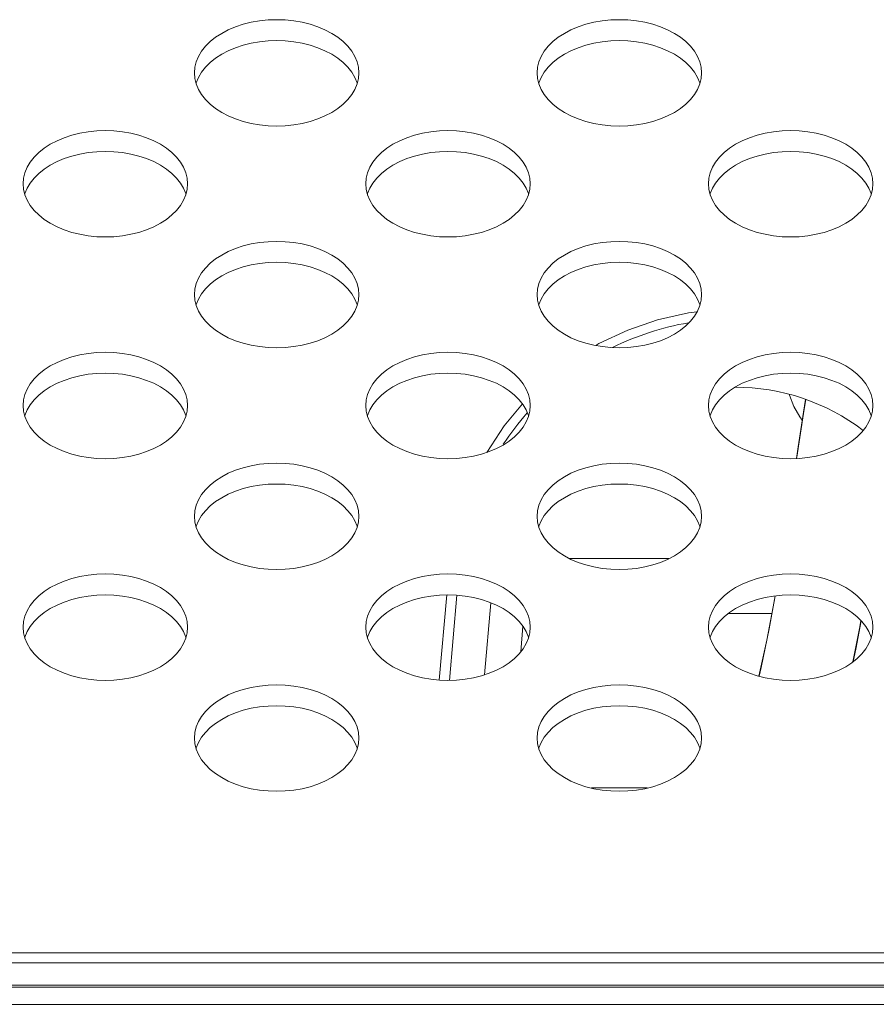
# Model space of a CAD drawing. Units: inches. Extents: x 1 to 179, y -23 to 111.
# Drawn here: x 39 to 40, y 70 to 71 of the extents above; entities that cross this region are included whole.
import ezdxf

# ---------------------------------------------------------------- set-up
doc = ezdxf.new("R2010")
doc.units = ezdxf.units.IN
doc.header["$MEASUREMENT"] = 0
doc.layers.add('00_COMPONENTS', color=7, linetype='Continuous', lineweight=0)

msp = doc.modelspace()

# ---------------------------------------------------------------- linework, layer by layer
at = {"layer": '00_COMPONENTS', "linetype": 'Continuous', "lineweight": 0, "ltscale": 0.004921}
for p, q in [((39.2034, 70.9729), (39.2039, 70.9665)), ((39.5971, 70.9729), (39.5976, 70.9665)), ((39.0065, 70.8456), (39.0071, 70.8392)), ((39.4002, 70.8456), (39.4008, 70.8392)), ((39.7939, 70.8456), (39.7945, 70.8392)), ((39.2034, 70.7183), (39.2039, 70.7119)), ((39.5971, 70.7183), (39.5976, 70.7119)), ((39.0065, 70.5909), (39.0071, 70.5845)), ((39.4002, 70.5909), (39.4008, 70.5845)), ((39.7939, 70.5909), (39.7945, 70.5845)), ((39.2034, 70.4636), (39.2039, 70.4572)), ((39.5971, 70.4636), (39.5976, 70.4572)), ((39.6345, 70.415), (39.7486, 70.415)), ((39.4847, 70.2755), (39.4933, 70.3733)), ((39.505, 70.373), (39.4965, 70.2752)), ((39.5367, 70.2816), (39.544, 70.3644)), ((39.8167, 70.352), (39.8668, 70.352)), ((39.0065, 70.3363), (39.0071, 70.3299)), ((39.4002, 70.3363), (39.4008, 70.3299)), ((39.5784, 70.3081), (39.5809, 70.3373)), ((39.7939, 70.3363), (39.7945, 70.3299)), ((39.2034, 70.209), (39.2039, 70.2026)), ((39.5971, 70.209), (39.5976, 70.2026)), ((39.6595, 70.1516), (39.7236, 70.1516)), ((35.2709, 69.9622), (44.3245, 69.9622)), ((44.3229, 69.9507), (35.243, 69.9507)), ((22.7939, 69.9228), (80.605, 69.9228)), ((35.2175, 69.9251), (44.3193, 69.9251)), ((78.3215, 69.9031), (25.0774, 69.9031))]:
    msp.add_line(p, q, dxfattribs=at)
at = {"layer": '00_COMPONENTS', "linetype": 'Continuous', "lineweight": 0, "ltscale": 0.004921, "flags": 128}
for points in [[(39.3924, 70.9729), (39.3918, 70.9793), (39.3903, 70.9856), (39.3877, 70.9918), (39.3842, 70.9978), (39.3797, 71.0035), (39.3743, 71.0088), (39.3681, 71.0138), (39.3611, 71.0183), (39.3534, 71.0223), (39.3451, 71.0258), (39.3363, 71.0287), (39.3271, 71.031), (39.3175, 71.0327), (39.3078, 71.0337), (39.2979, 71.034), (39.288, 71.0337), (39.2782, 71.0327), (39.2687, 71.031), (39.2594, 71.0287), (39.2506, 71.0258), (39.2423, 71.0223), (39.2347, 71.0183), (39.2277, 71.0138), (39.2214, 71.0088), (39.216, 71.0035), (39.2116, 70.9978), (39.208, 70.9918), (39.2055, 70.9856), (39.2039, 70.9793), (39.2034, 70.9729)], [(39.7861, 70.9729), (39.7855, 70.9793), (39.784, 70.9856), (39.7814, 70.9918), (39.7779, 70.9978), (39.7734, 71.0035), (39.768, 71.0088), (39.7618, 71.0138), (39.7548, 71.0183), (39.7471, 71.0223), (39.7388, 71.0258), (39.73, 71.0287), (39.7208, 71.031), (39.7112, 71.0327), (39.7015, 71.0337), (39.6916, 71.034), (39.6817, 71.0337), (39.6719, 71.0327), (39.6624, 71.031), (39.6531, 71.0287), (39.6443, 71.0258), (39.636, 71.0223), (39.6284, 71.0183), (39.6214, 71.0138), (39.6151, 71.0088), (39.6097, 71.0035), (39.6053, 70.9978), (39.6017, 70.9918), (39.5992, 70.9856), (39.5976, 70.9793), (39.5971, 70.9729)], [(39.3905, 70.9609), (39.3903, 70.9616), (39.3877, 70.9678), (39.3842, 70.9737), (39.3797, 70.9794), (39.3743, 70.9848), (39.3681, 70.9898), (39.3611, 70.9943), (39.3534, 70.9983), (39.3451, 71.0018), (39.3363, 71.0047), (39.3271, 71.007), (39.3175, 71.0087), (39.3078, 71.0097), (39.2979, 71.01), (39.288, 71.0097), (39.2782, 71.0087), (39.2687, 71.007), (39.2594, 71.0047), (39.2506, 71.0018), (39.2423, 70.9983), (39.2347, 70.9943), (39.2277, 70.9898), (39.2214, 70.9848), (39.216, 70.9794), (39.2116, 70.9737), (39.208, 70.9678), (39.2055, 70.9616), (39.2053, 70.9609)], [(39.7842, 70.9609), (39.784, 70.9616), (39.7814, 70.9678), (39.7779, 70.9737), (39.7734, 70.9794), (39.768, 70.9848), (39.7618, 70.9898), (39.7548, 70.9943), (39.7471, 70.9983), (39.7388, 71.0018), (39.73, 71.0047), (39.7208, 71.007), (39.7112, 71.0087), (39.7015, 71.0097), (39.6916, 71.01), (39.6817, 71.0097), (39.6719, 71.0087), (39.6624, 71.007), (39.6531, 71.0047), (39.6443, 71.0018), (39.636, 70.9983), (39.6284, 70.9943), (39.6214, 70.9898), (39.6151, 70.9848), (39.6097, 70.9794), (39.6053, 70.9737), (39.6017, 70.9678), (39.5992, 70.9616), (39.599, 70.9609)], [(39.2039, 70.9665), (39.2055, 70.9602), (39.208, 70.954), (39.2116, 70.948), (39.216, 70.9423), (39.2214, 70.937), (39.2277, 70.932), (39.2347, 70.9275), (39.2423, 70.9235), (39.2506, 70.92), (39.2594, 70.9171), (39.2687, 70.9148), (39.2782, 70.9131), (39.288, 70.9121), (39.2979, 70.9118), (39.3078, 70.9121), (39.3175, 70.9131), (39.3271, 70.9148), (39.3363, 70.9171), (39.3451, 70.92), (39.3534, 70.9235), (39.3611, 70.9275), (39.3681, 70.932), (39.3743, 70.937), (39.3797, 70.9423), (39.3842, 70.948), (39.3877, 70.954), (39.3903, 70.9602)], [(39.3903, 70.9602), (39.3918, 70.9665), (39.3924, 70.9729)], [(39.5976, 70.9665), (39.5992, 70.9602), (39.6017, 70.954), (39.6053, 70.948), (39.6097, 70.9423), (39.6151, 70.937), (39.6214, 70.932), (39.6284, 70.9275), (39.636, 70.9235), (39.6443, 70.92), (39.6531, 70.9171), (39.6624, 70.9148), (39.6719, 70.9131), (39.6817, 70.9121), (39.6916, 70.9118), (39.7015, 70.9121), (39.7112, 70.9131), (39.7208, 70.9148), (39.73, 70.9171), (39.7388, 70.92), (39.7471, 70.9235), (39.7548, 70.9275), (39.7618, 70.932), (39.768, 70.937), (39.7734, 70.9423), (39.7779, 70.948), (39.7814, 70.954), (39.784, 70.9602)], [(39.784, 70.9602), (39.7855, 70.9665), (39.7861, 70.9729)], [(39.1955, 70.8456), (39.195, 70.852), (39.1934, 70.8583), (39.1909, 70.8645), (39.1873, 70.8704), (39.1829, 70.8761), (39.1775, 70.8815), (39.1712, 70.8865), (39.1643, 70.891), (39.1566, 70.895), (39.1483, 70.8985), (39.1395, 70.9014), (39.1302, 70.9037), (39.1207, 70.9054), (39.1109, 70.9064), (39.101, 70.9067), (39.0911, 70.9064), (39.0814, 70.9054), (39.0718, 70.9037), (39.0626, 70.9014), (39.0538, 70.8985), (39.0455, 70.895), (39.0378, 70.891), (39.0308, 70.8865), (39.0246, 70.8815), (39.0192, 70.8761), (39.0147, 70.8704), (39.0112, 70.8645), (39.0086, 70.8583), (39.0071, 70.852), (39.0065, 70.8456)], [(39.5892, 70.8456), (39.5887, 70.852), (39.5872, 70.8583), (39.5846, 70.8645), (39.581, 70.8704), (39.5766, 70.8761), (39.5712, 70.8815), (39.5649, 70.8865), (39.558, 70.891), (39.5503, 70.895), (39.542, 70.8985), (39.5332, 70.9014), (39.5239, 70.9037), (39.5144, 70.9054), (39.5046, 70.9064), (39.4947, 70.9067), (39.4849, 70.9064), (39.4751, 70.9054), (39.4655, 70.9037), (39.4563, 70.9014), (39.4475, 70.8985), (39.4392, 70.895), (39.4315, 70.891), (39.4245, 70.8865), (39.4183, 70.8815), (39.4129, 70.8761), (39.4084, 70.8704), (39.4049, 70.8645), (39.4023, 70.8583), (39.4008, 70.852), (39.4002, 70.8456)], [(39.9829, 70.8456), (39.9824, 70.852), (39.9809, 70.8583), (39.9783, 70.8645), (39.9747, 70.8704), (39.9703, 70.8761), (39.9649, 70.8815), (39.9586, 70.8865), (39.9517, 70.891), (39.944, 70.895), (39.9357, 70.8985), (39.9269, 70.9014), (39.9176, 70.9037), (39.9081, 70.9054), (39.8983, 70.9064), (39.8884, 70.9067), (39.8786, 70.9064), (39.8688, 70.9054), (39.8592, 70.9037), (39.85, 70.9014), (39.8412, 70.8985), (39.8329, 70.895), (39.8252, 70.891), (39.8182, 70.8865), (39.812, 70.8815), (39.8066, 70.8761), (39.8021, 70.8704), (39.7986, 70.8645), (39.796, 70.8583), (39.7945, 70.852), (39.7939, 70.8456)], [(39.1936, 70.8336), (39.1934, 70.8343), (39.1909, 70.8404), (39.1873, 70.8464), (39.1829, 70.8521), (39.1775, 70.8575), (39.1712, 70.8625), (39.1643, 70.867), (39.1566, 70.871), (39.1483, 70.8745), (39.1395, 70.8774), (39.1302, 70.8797), (39.1207, 70.8813), (39.1109, 70.8823), (39.101, 70.8827), (39.0911, 70.8823), (39.0814, 70.8813), (39.0718, 70.8797), (39.0626, 70.8774), (39.0538, 70.8745), (39.0455, 70.871), (39.0378, 70.867), (39.0308, 70.8625), (39.0246, 70.8575), (39.0192, 70.8521), (39.0147, 70.8464), (39.0112, 70.8404), (39.0086, 70.8343), (39.0084, 70.8336)], [(39.5873, 70.8336), (39.5872, 70.8343), (39.5846, 70.8404), (39.581, 70.8464), (39.5766, 70.8521), (39.5712, 70.8575), (39.5649, 70.8625), (39.558, 70.867), (39.5503, 70.871), (39.542, 70.8745), (39.5332, 70.8774), (39.5239, 70.8797), (39.5144, 70.8813), (39.5046, 70.8823), (39.4947, 70.8827), (39.4849, 70.8823), (39.4751, 70.8813), (39.4655, 70.8797), (39.4563, 70.8774), (39.4475, 70.8745), (39.4392, 70.871), (39.4315, 70.867), (39.4245, 70.8625), (39.4183, 70.8575), (39.4129, 70.8521), (39.4084, 70.8464), (39.4049, 70.8404), (39.4023, 70.8343), (39.4021, 70.8336)], [(39.981, 70.8336), (39.9809, 70.8343), (39.9783, 70.8404), (39.9747, 70.8464), (39.9703, 70.8521), (39.9649, 70.8575), (39.9586, 70.8625), (39.9517, 70.867), (39.944, 70.871), (39.9357, 70.8745), (39.9269, 70.8774), (39.9176, 70.8797), (39.9081, 70.8813), (39.8983, 70.8823), (39.8884, 70.8827), (39.8786, 70.8823), (39.8688, 70.8813), (39.8592, 70.8797), (39.85, 70.8774), (39.8412, 70.8745), (39.8329, 70.871), (39.8252, 70.867), (39.8182, 70.8625), (39.812, 70.8575), (39.8066, 70.8521), (39.8021, 70.8464), (39.7986, 70.8404), (39.796, 70.8343), (39.7958, 70.8336)], [(39.0071, 70.8392), (39.0086, 70.8329), (39.0112, 70.8267), (39.0147, 70.8207), (39.0192, 70.815), (39.0246, 70.8097), (39.0308, 70.8047), (39.0378, 70.8002), (39.0455, 70.7961), (39.0538, 70.7927), (39.0626, 70.7897), (39.0718, 70.7875), (39.0814, 70.7858), (39.0911, 70.7848), (39.101, 70.7845), (39.1109, 70.7848), (39.1207, 70.7858), (39.1302, 70.7875), (39.1395, 70.7897), (39.1483, 70.7927), (39.1566, 70.7961), (39.1643, 70.8002), (39.1712, 70.8047), (39.1775, 70.8097), (39.1829, 70.815), (39.1873, 70.8207), (39.1909, 70.8267), (39.1934, 70.8329)], [(39.1934, 70.8329), (39.195, 70.8392), (39.1955, 70.8456)], [(39.4008, 70.8392), (39.4023, 70.8329), (39.4049, 70.8267), (39.4084, 70.8207), (39.4129, 70.815), (39.4183, 70.8097), (39.4245, 70.8047), (39.4315, 70.8002), (39.4392, 70.7961), (39.4475, 70.7927), (39.4563, 70.7897), (39.4655, 70.7875), (39.4751, 70.7858), (39.4849, 70.7848), (39.4947, 70.7845), (39.5046, 70.7848), (39.5144, 70.7858), (39.5239, 70.7875), (39.5332, 70.7897), (39.542, 70.7927), (39.5503, 70.7961), (39.558, 70.8002), (39.5649, 70.8047), (39.5712, 70.8097), (39.5766, 70.815), (39.581, 70.8207), (39.5846, 70.8267), (39.5872, 70.8329)], [(39.5872, 70.8329), (39.5887, 70.8392), (39.5892, 70.8456)], [(39.7945, 70.8392), (39.796, 70.8329), (39.7986, 70.8267), (39.8021, 70.8207), (39.8066, 70.815), (39.812, 70.8097), (39.8182, 70.8047), (39.8252, 70.8002), (39.8329, 70.7961), (39.8412, 70.7927), (39.85, 70.7897), (39.8592, 70.7875), (39.8688, 70.7858), (39.8786, 70.7848), (39.8884, 70.7845), (39.8983, 70.7848), (39.9081, 70.7858), (39.9176, 70.7875), (39.9269, 70.7897), (39.9357, 70.7927), (39.944, 70.7961), (39.9517, 70.8002), (39.9586, 70.8047), (39.9649, 70.8097), (39.9703, 70.815), (39.9747, 70.8207), (39.9783, 70.8267), (39.9809, 70.8329)], [(39.9809, 70.8329), (39.9824, 70.8392), (39.9829, 70.8456)], [(39.3924, 70.7183), (39.3918, 70.7246), (39.3903, 70.731), (39.3877, 70.7371), (39.3842, 70.7431), (39.3797, 70.7488), (39.3743, 70.7542), (39.3681, 70.7592), (39.3611, 70.7637), (39.3534, 70.7677), (39.3451, 70.7712), (39.3363, 70.7741), (39.3271, 70.7764), (39.3175, 70.778), (39.3078, 70.779), (39.2979, 70.7794), (39.288, 70.779), (39.2782, 70.778), (39.2687, 70.7764), (39.2594, 70.7741), (39.2506, 70.7712), (39.2423, 70.7677), (39.2347, 70.7637), (39.2277, 70.7592), (39.2214, 70.7542), (39.216, 70.7488), (39.2116, 70.7431), (39.208, 70.7371), (39.2055, 70.731), (39.2039, 70.7246), (39.2034, 70.7183)], [(39.7861, 70.7183), (39.7855, 70.7246), (39.784, 70.731), (39.7814, 70.7371), (39.7779, 70.7431), (39.7734, 70.7488), (39.768, 70.7542), (39.7618, 70.7592), (39.7548, 70.7637), (39.7471, 70.7677), (39.7388, 70.7712), (39.73, 70.7741), (39.7208, 70.7764), (39.7112, 70.778), (39.7015, 70.779), (39.6916, 70.7794), (39.6817, 70.779), (39.6719, 70.778), (39.6624, 70.7764), (39.6531, 70.7741), (39.6443, 70.7712), (39.636, 70.7677), (39.6284, 70.7637), (39.6214, 70.7592), (39.6151, 70.7542), (39.6097, 70.7488), (39.6053, 70.7431), (39.6017, 70.7371), (39.5992, 70.731), (39.5976, 70.7246), (39.5971, 70.7183)], [(39.3905, 70.7062), (39.3903, 70.7069), (39.3877, 70.7131), (39.3842, 70.7191), (39.3797, 70.7248), (39.3743, 70.7302), (39.3681, 70.7351), (39.3611, 70.7397), (39.3534, 70.7437), (39.3451, 70.7472), (39.3363, 70.7501), (39.3271, 70.7524), (39.3175, 70.754), (39.3078, 70.755), (39.2979, 70.7554), (39.288, 70.755), (39.2782, 70.754), (39.2687, 70.7524), (39.2594, 70.7501), (39.2506, 70.7472), (39.2423, 70.7437), (39.2347, 70.7397), (39.2277, 70.7351), (39.2214, 70.7302), (39.216, 70.7248), (39.2116, 70.7191), (39.208, 70.7131), (39.2055, 70.7069), (39.2053, 70.7062)], [(39.7842, 70.7062), (39.784, 70.7069), (39.7814, 70.7131), (39.7779, 70.7191), (39.7734, 70.7248), (39.768, 70.7302), (39.7618, 70.7351), (39.7548, 70.7397), (39.7471, 70.7437), (39.7388, 70.7472), (39.73, 70.7501), (39.7208, 70.7524), (39.7112, 70.754), (39.7015, 70.755), (39.6916, 70.7554), (39.6817, 70.755), (39.6719, 70.754), (39.6624, 70.7524), (39.6531, 70.7501), (39.6443, 70.7472), (39.636, 70.7437), (39.6284, 70.7397), (39.6214, 70.7351), (39.6151, 70.7302), (39.6097, 70.7248), (39.6053, 70.7191), (39.6017, 70.7131), (39.5992, 70.7069), (39.599, 70.7062)], [(39.3903, 70.7056), (39.3918, 70.7119), (39.3924, 70.7183)], [(39.784, 70.7056), (39.7855, 70.7119), (39.7861, 70.7183)], [(39.2039, 70.7119), (39.2055, 70.7056), (39.208, 70.6994), (39.2116, 70.6934), (39.216, 70.6877), (39.2214, 70.6823), (39.2277, 70.6774), (39.2347, 70.6728), (39.2423, 70.6688), (39.2506, 70.6653), (39.2594, 70.6624), (39.2687, 70.6601), (39.2782, 70.6585), (39.288, 70.6575), (39.2979, 70.6571), (39.3078, 70.6575), (39.3175, 70.6585), (39.3271, 70.6601), (39.3363, 70.6624), (39.3451, 70.6653), (39.3534, 70.6688), (39.3611, 70.6728), (39.3681, 70.6774), (39.3743, 70.6823), (39.3797, 70.6877), (39.3842, 70.6934), (39.3877, 70.6994), (39.3903, 70.7056)], [(39.5976, 70.7119), (39.5992, 70.7056), (39.6017, 70.6994), (39.6053, 70.6934), (39.6097, 70.6877), (39.6151, 70.6823), (39.6214, 70.6774), (39.6284, 70.6728), (39.636, 70.6688), (39.6443, 70.6653), (39.6531, 70.6624), (39.6624, 70.6601), (39.6719, 70.6585), (39.6817, 70.6575), (39.6916, 70.6571), (39.7015, 70.6575), (39.7112, 70.6585), (39.7208, 70.6601), (39.73, 70.6624), (39.7388, 70.6653), (39.7471, 70.6688), (39.7548, 70.6728), (39.7618, 70.6774), (39.768, 70.6823), (39.7734, 70.6877), (39.7779, 70.6934), (39.7814, 70.6994), (39.784, 70.7056)], [(39.6645, 70.6598), (39.6682, 70.662), (39.7012, 70.6775), (39.7356, 70.6893), (39.7711, 70.6972), (39.7808, 70.6983)], [(39.1955, 70.5909), (39.195, 70.5973), (39.1934, 70.6036), (39.1909, 70.6098), (39.1873, 70.6158), (39.1829, 70.6215), (39.1775, 70.6269), (39.1712, 70.6318), (39.1643, 70.6364), (39.1566, 70.6404), (39.1483, 70.6439), (39.1395, 70.6468), (39.1302, 70.6491), (39.1207, 70.6507), (39.1109, 70.6517), (39.101, 70.652), (39.0911, 70.6517), (39.0814, 70.6507), (39.0718, 70.6491), (39.0626, 70.6468), (39.0538, 70.6439), (39.0455, 70.6404), (39.0378, 70.6364), (39.0308, 70.6318), (39.0246, 70.6269), (39.0192, 70.6215), (39.0147, 70.6158), (39.0112, 70.6098), (39.0086, 70.6036), (39.0071, 70.5973), (39.0065, 70.5909)], [(39.5892, 70.5909), (39.5887, 70.5973), (39.5872, 70.6036), (39.5846, 70.6098), (39.581, 70.6158), (39.5766, 70.6215), (39.5712, 70.6269), (39.5649, 70.6318), (39.558, 70.6364), (39.5503, 70.6404), (39.542, 70.6439), (39.5332, 70.6468), (39.5239, 70.6491), (39.5144, 70.6507), (39.5046, 70.6517), (39.4947, 70.652), (39.4849, 70.6517), (39.4751, 70.6507), (39.4655, 70.6491), (39.4563, 70.6468), (39.4475, 70.6439), (39.4392, 70.6404), (39.4315, 70.6364), (39.4245, 70.6318), (39.4183, 70.6269), (39.4129, 70.6215), (39.4084, 70.6158), (39.4049, 70.6098), (39.4023, 70.6036), (39.4008, 70.5973), (39.4002, 70.5909)], [(39.9829, 70.5909), (39.9824, 70.5973), (39.9809, 70.6036), (39.9783, 70.6098), (39.9747, 70.6158), (39.9703, 70.6215), (39.9649, 70.6269), (39.9586, 70.6318), (39.9517, 70.6364), (39.944, 70.6404), (39.9357, 70.6439), (39.9269, 70.6468), (39.9176, 70.6491), (39.9081, 70.6507), (39.8983, 70.6517), (39.8884, 70.652), (39.8786, 70.6517), (39.8688, 70.6507), (39.8592, 70.6491), (39.85, 70.6468), (39.8412, 70.6439), (39.8329, 70.6404), (39.8252, 70.6364), (39.8182, 70.6318), (39.812, 70.6269), (39.8066, 70.6215), (39.8021, 70.6158), (39.7986, 70.6098), (39.796, 70.6036), (39.7945, 70.5973), (39.7939, 70.5909)], [(39.1936, 70.5789), (39.1934, 70.5796), (39.1909, 70.5858), (39.1873, 70.5918), (39.1829, 70.5975), (39.1775, 70.6028), (39.1712, 70.6078), (39.1643, 70.6123), (39.1566, 70.6164), (39.1483, 70.6198), (39.1395, 70.6227), (39.1302, 70.625), (39.1207, 70.6267), (39.1109, 70.6277), (39.101, 70.628), (39.0911, 70.6277), (39.0814, 70.6267), (39.0718, 70.625), (39.0626, 70.6227), (39.0538, 70.6198), (39.0455, 70.6164), (39.0378, 70.6123), (39.0308, 70.6078), (39.0246, 70.6028), (39.0192, 70.5975), (39.0147, 70.5918), (39.0112, 70.5858), (39.0086, 70.5796), (39.0084, 70.5789)], [(39.5873, 70.5789), (39.5872, 70.5796), (39.5846, 70.5858), (39.581, 70.5918), (39.5766, 70.5975), (39.5712, 70.6028), (39.5649, 70.6078), (39.558, 70.6123), (39.5503, 70.6164), (39.542, 70.6198), (39.5332, 70.6227), (39.5239, 70.625), (39.5144, 70.6267), (39.5046, 70.6277), (39.4947, 70.628), (39.4849, 70.6277), (39.4751, 70.6267), (39.4655, 70.625), (39.4563, 70.6227), (39.4475, 70.6198), (39.4392, 70.6164), (39.4315, 70.6123), (39.4245, 70.6078), (39.4183, 70.6028), (39.4129, 70.5975), (39.4084, 70.5918), (39.4049, 70.5858), (39.4023, 70.5796), (39.4021, 70.5789)], [(39.981, 70.5789), (39.9809, 70.5796), (39.9783, 70.5858), (39.9747, 70.5918), (39.9703, 70.5975), (39.9649, 70.6028), (39.9586, 70.6078), (39.9517, 70.6123), (39.944, 70.6164), (39.9357, 70.6198), (39.9269, 70.6227), (39.9176, 70.625), (39.9081, 70.6267), (39.8983, 70.6277), (39.8884, 70.628), (39.8786, 70.6277), (39.8688, 70.6267), (39.8592, 70.625), (39.85, 70.6227), (39.8412, 70.6198), (39.8329, 70.6164), (39.8252, 70.6123), (39.8182, 70.6078), (39.812, 70.6028), (39.8066, 70.5975), (39.8021, 70.5918), (39.7986, 70.5858), (39.796, 70.5796), (39.7958, 70.5789)], [(39.9017, 70.5742), (39.899, 70.5777), (39.8922, 70.5899), (39.8872, 70.6029), (39.887, 70.6036)], [(39.1934, 70.5782), (39.195, 70.5845), (39.1955, 70.5909)], [(39.5392, 70.5371), (39.5591, 70.5674), (39.5802, 70.5929)], [(39.5872, 70.5782), (39.5887, 70.5845), (39.5892, 70.5909)], [(39.9057, 70.598), (39.903, 70.5817), (39.8954, 70.5316), (39.8951, 70.53)], [(39.9055, 70.5977), (39.9031, 70.5831), (39.8971, 70.5436), (39.8951, 70.53)], [(39.9809, 70.5782), (39.9824, 70.5845), (39.9829, 70.5909)], [(39.0071, 70.5845), (39.0086, 70.5782), (39.0112, 70.572), (39.0147, 70.5661), (39.0192, 70.5604), (39.0246, 70.555), (39.0308, 70.55), (39.0378, 70.5455), (39.0455, 70.5415), (39.0538, 70.538), (39.0626, 70.5351), (39.0718, 70.5328), (39.0814, 70.5312), (39.0911, 70.5302), (39.101, 70.5298), (39.1109, 70.5302), (39.1207, 70.5312), (39.1302, 70.5328), (39.1395, 70.5351), (39.1483, 70.538), (39.1566, 70.5415), (39.1643, 70.5455), (39.1712, 70.55), (39.1775, 70.555), (39.1829, 70.5604), (39.1873, 70.5661), (39.1909, 70.572), (39.1934, 70.5782)], [(39.4008, 70.5845), (39.4023, 70.5782), (39.4049, 70.572), (39.4084, 70.5661), (39.4129, 70.5604), (39.4183, 70.555), (39.4245, 70.55), (39.4315, 70.5455), (39.4392, 70.5415), (39.4475, 70.538), (39.4563, 70.5351), (39.4655, 70.5328), (39.4751, 70.5312), (39.4849, 70.5302), (39.4947, 70.5298), (39.5046, 70.5302), (39.5144, 70.5312), (39.5239, 70.5328), (39.5332, 70.5351), (39.542, 70.538), (39.5503, 70.5415), (39.558, 70.5455), (39.5649, 70.55), (39.5712, 70.555), (39.5766, 70.5604), (39.581, 70.5661), (39.5846, 70.572), (39.5872, 70.5782)], [(39.7945, 70.5845), (39.796, 70.5782), (39.7986, 70.572), (39.8021, 70.5661), (39.8066, 70.5604), (39.812, 70.555), (39.8182, 70.55), (39.8252, 70.5455), (39.8329, 70.5415), (39.8412, 70.538), (39.85, 70.5351), (39.8592, 70.5328), (39.8688, 70.5312), (39.8786, 70.5302), (39.8884, 70.5298), (39.8983, 70.5302), (39.9081, 70.5312), (39.9176, 70.5328), (39.9269, 70.5351), (39.9357, 70.538), (39.944, 70.5415), (39.9517, 70.5455), (39.9586, 70.55), (39.9649, 70.555), (39.9703, 70.5604), (39.9747, 70.5661), (39.9783, 70.572), (39.9809, 70.5782)], [(39.3924, 70.4636), (39.3918, 70.47), (39.3903, 70.4763), (39.3877, 70.4825), (39.3842, 70.4885), (39.3797, 70.4942), (39.3743, 70.4995), (39.3681, 70.5045), (39.3611, 70.509), (39.3534, 70.5131), (39.3451, 70.5165), (39.3363, 70.5194), (39.3271, 70.5217), (39.3175, 70.5234), (39.3078, 70.5244), (39.2979, 70.5247), (39.288, 70.5244), (39.2782, 70.5234), (39.2687, 70.5217), (39.2594, 70.5194), (39.2506, 70.5165), (39.2423, 70.5131), (39.2347, 70.509), (39.2277, 70.5045), (39.2214, 70.4995), (39.216, 70.4942), (39.2116, 70.4885), (39.208, 70.4825), (39.2055, 70.4763), (39.2039, 70.47), (39.2034, 70.4636)], [(39.7861, 70.4636), (39.7855, 70.47), (39.784, 70.4763), (39.7814, 70.4825), (39.7779, 70.4885), (39.7734, 70.4942), (39.768, 70.4995), (39.7618, 70.5045), (39.7548, 70.509), (39.7471, 70.5131), (39.7388, 70.5165), (39.73, 70.5194), (39.7208, 70.5217), (39.7112, 70.5234), (39.7015, 70.5244), (39.6916, 70.5247), (39.6817, 70.5244), (39.6719, 70.5234), (39.6624, 70.5217), (39.6531, 70.5194), (39.6443, 70.5165), (39.636, 70.5131), (39.6284, 70.509), (39.6214, 70.5045), (39.6151, 70.4995), (39.6097, 70.4942), (39.6053, 70.4885), (39.6017, 70.4825), (39.5992, 70.4763), (39.5976, 70.47), (39.5971, 70.4636)], [(39.3905, 70.4516), (39.3903, 70.4523), (39.3877, 70.4585), (39.3842, 70.4644), (39.3797, 70.4701), (39.3743, 70.4755), (39.3681, 70.4805), (39.3611, 70.485), (39.3534, 70.489), (39.3451, 70.4925), (39.3363, 70.4954), (39.3271, 70.4977), (39.3175, 70.4994), (39.3078, 70.5004), (39.2979, 70.5007), (39.288, 70.5004), (39.2782, 70.4994), (39.2687, 70.4977), (39.2594, 70.4954), (39.2506, 70.4925), (39.2423, 70.489), (39.2347, 70.485), (39.2277, 70.4805), (39.2214, 70.4755), (39.216, 70.4701), (39.2116, 70.4644), (39.208, 70.4585), (39.2055, 70.4523), (39.2053, 70.4516)], [(39.7842, 70.4516), (39.784, 70.4523), (39.7814, 70.4585), (39.7779, 70.4644), (39.7734, 70.4701), (39.768, 70.4755), (39.7618, 70.4805), (39.7548, 70.485), (39.7471, 70.489), (39.7388, 70.4925), (39.73, 70.4954), (39.7208, 70.4977), (39.7112, 70.4994), (39.7015, 70.5004), (39.6916, 70.5007), (39.6817, 70.5004), (39.6719, 70.4994), (39.6624, 70.4977), (39.6531, 70.4954), (39.6443, 70.4925), (39.636, 70.489), (39.6284, 70.485), (39.6214, 70.4805), (39.6151, 70.4755), (39.6097, 70.4701), (39.6053, 70.4644), (39.6017, 70.4585), (39.5992, 70.4523), (39.599, 70.4516)], [(39.2039, 70.4572), (39.2055, 70.4509), (39.208, 70.4447), (39.2116, 70.4388), (39.216, 70.4331), (39.2214, 70.4277), (39.2277, 70.4227), (39.2347, 70.4182), (39.2423, 70.4142), (39.2506, 70.4107), (39.2594, 70.4078), (39.2687, 70.4055), (39.2782, 70.4038), (39.288, 70.4028), (39.2979, 70.4025), (39.3078, 70.4028), (39.3175, 70.4038), (39.3271, 70.4055), (39.3363, 70.4078), (39.3451, 70.4107), (39.3534, 70.4142), (39.3611, 70.4182), (39.3681, 70.4227), (39.3743, 70.4277), (39.3797, 70.4331), (39.3842, 70.4388), (39.3877, 70.4447), (39.3903, 70.4509)], [(39.3903, 70.4509), (39.3918, 70.4572), (39.3924, 70.4636)], [(39.5976, 70.4572), (39.5992, 70.4509), (39.6017, 70.4447), (39.6053, 70.4388), (39.6097, 70.4331), (39.6151, 70.4277), (39.6214, 70.4227), (39.6284, 70.4182), (39.636, 70.4142), (39.6443, 70.4107), (39.6531, 70.4078), (39.6624, 70.4055), (39.6719, 70.4038), (39.6817, 70.4028), (39.6916, 70.4025), (39.7015, 70.4028), (39.7112, 70.4038), (39.7208, 70.4055), (39.73, 70.4078), (39.7388, 70.4107), (39.7471, 70.4142), (39.7548, 70.4182), (39.7618, 70.4227), (39.768, 70.4277), (39.7734, 70.4331), (39.7779, 70.4388), (39.7814, 70.4447), (39.784, 70.4509)], [(39.784, 70.4509), (39.7855, 70.4572), (39.7861, 70.4636)], [(39.1955, 70.3363), (39.195, 70.3427), (39.1934, 70.349), (39.1909, 70.3552), (39.1873, 70.3611), (39.1829, 70.3668), (39.1775, 70.3722), (39.1712, 70.3772), (39.1643, 70.3817), (39.1566, 70.3857), (39.1483, 70.3892), (39.1395, 70.3921), (39.1302, 70.3944), (39.1207, 70.3961), (39.1109, 70.3971), (39.101, 70.3974), (39.0911, 70.3971), (39.0814, 70.3961), (39.0718, 70.3944), (39.0626, 70.3921), (39.0538, 70.3892), (39.0455, 70.3857), (39.0378, 70.3817), (39.0308, 70.3772), (39.0246, 70.3722), (39.0192, 70.3668), (39.0147, 70.3611), (39.0112, 70.3552), (39.0086, 70.349), (39.0071, 70.3427), (39.0065, 70.3363)], [(39.5892, 70.3363), (39.5887, 70.3427), (39.5872, 70.349), (39.5846, 70.3552), (39.581, 70.3611), (39.5766, 70.3668), (39.5712, 70.3722), (39.5649, 70.3772), (39.558, 70.3817), (39.5503, 70.3857), (39.542, 70.3892), (39.5332, 70.3921), (39.5239, 70.3944), (39.5144, 70.3961), (39.5046, 70.3971), (39.4947, 70.3974), (39.4849, 70.3971), (39.4751, 70.3961), (39.4655, 70.3944), (39.4563, 70.3921), (39.4475, 70.3892), (39.4392, 70.3857), (39.4315, 70.3817), (39.4245, 70.3772), (39.4183, 70.3722), (39.4129, 70.3668), (39.4084, 70.3611), (39.4049, 70.3552), (39.4023, 70.349), (39.4008, 70.3427), (39.4002, 70.3363)], [(39.9829, 70.3363), (39.9824, 70.3427), (39.9809, 70.349), (39.9783, 70.3552), (39.9747, 70.3611), (39.9703, 70.3668), (39.9649, 70.3722), (39.9586, 70.3772), (39.9517, 70.3817), (39.944, 70.3857), (39.9357, 70.3892), (39.9269, 70.3921), (39.9176, 70.3944), (39.9081, 70.3961), (39.8983, 70.3971), (39.8884, 70.3974), (39.8786, 70.3971), (39.8688, 70.3961), (39.8592, 70.3944), (39.85, 70.3921), (39.8412, 70.3892), (39.8329, 70.3857), (39.8252, 70.3817), (39.8182, 70.3772), (39.812, 70.3722), (39.8066, 70.3668), (39.8021, 70.3611), (39.7986, 70.3552), (39.796, 70.349), (39.7945, 70.3427), (39.7939, 70.3363)], [(39.1936, 70.3243), (39.1934, 70.325), (39.1909, 70.3312), (39.1873, 70.3371), (39.1829, 70.3428), (39.1775, 70.3482), (39.1712, 70.3532), (39.1643, 70.3577), (39.1566, 70.3617), (39.1483, 70.3652), (39.1395, 70.3681), (39.1302, 70.3704), (39.1207, 70.372), (39.1109, 70.373), (39.101, 70.3734), (39.0911, 70.373), (39.0814, 70.372), (39.0718, 70.3704), (39.0626, 70.3681), (39.0538, 70.3652), (39.0455, 70.3617), (39.0378, 70.3577), (39.0308, 70.3532), (39.0246, 70.3482), (39.0192, 70.3428), (39.0147, 70.3371), (39.0112, 70.3312), (39.0086, 70.325), (39.0084, 70.3243)], [(39.5873, 70.3243), (39.5872, 70.325), (39.5846, 70.3312), (39.581, 70.3371), (39.5766, 70.3428), (39.5712, 70.3482), (39.5649, 70.3532), (39.558, 70.3577), (39.5503, 70.3617), (39.542, 70.3652), (39.5332, 70.3681), (39.5239, 70.3704), (39.5144, 70.372), (39.5046, 70.373), (39.4947, 70.3734), (39.4849, 70.373), (39.4751, 70.372), (39.4655, 70.3704), (39.4563, 70.3681), (39.4475, 70.3652), (39.4392, 70.3617), (39.4315, 70.3577), (39.4245, 70.3532), (39.4183, 70.3482), (39.4129, 70.3428), (39.4084, 70.3371), (39.4049, 70.3312), (39.4023, 70.325), (39.4021, 70.3243)], [(39.981, 70.3243), (39.9809, 70.325), (39.9783, 70.3312), (39.9747, 70.3371), (39.9703, 70.3428), (39.9649, 70.3482), (39.9586, 70.3532), (39.9517, 70.3577), (39.944, 70.3617), (39.9357, 70.3652), (39.9269, 70.3681), (39.9176, 70.3704), (39.9081, 70.372), (39.8983, 70.373), (39.8884, 70.3734), (39.8786, 70.373), (39.8688, 70.372), (39.8592, 70.3704), (39.85, 70.3681), (39.8412, 70.3652), (39.8329, 70.3617), (39.8252, 70.3577), (39.8182, 70.3532), (39.812, 70.3482), (39.8066, 70.3428), (39.8021, 70.3371), (39.7986, 70.3312), (39.796, 70.325), (39.7958, 70.3243)], [(39.8705, 70.3722), (39.8695, 70.3659), (39.8609, 70.3213), (39.852, 70.28)], [(39.8707, 70.3722), (39.8638, 70.3344), (39.8547, 70.29), (39.8524, 70.2799)], [(39.9692, 70.3439), (39.9676, 70.3349), (39.9599, 70.2964)], [(39.9603, 70.2967), (39.9633, 70.3112), (39.9694, 70.3436)], [(39.0071, 70.3299), (39.0086, 70.3236), (39.0112, 70.3174), (39.0147, 70.3114), (39.0192, 70.3057), (39.0246, 70.3004), (39.0308, 70.2954), (39.0378, 70.2909), (39.0455, 70.2868), (39.0538, 70.2834), (39.0626, 70.2805), (39.0718, 70.2782), (39.0814, 70.2765), (39.0911, 70.2755), (39.101, 70.2752), (39.1109, 70.2755), (39.1207, 70.2765), (39.1302, 70.2782), (39.1395, 70.2805), (39.1483, 70.2834), (39.1566, 70.2868), (39.1643, 70.2909), (39.1712, 70.2954), (39.1775, 70.3004), (39.1829, 70.3057), (39.1873, 70.3114), (39.1909, 70.3174), (39.1934, 70.3236)], [(39.1934, 70.3236), (39.195, 70.3299), (39.1955, 70.3363)], [(39.4008, 70.3299), (39.4023, 70.3236), (39.4049, 70.3174), (39.4084, 70.3114), (39.4129, 70.3057), (39.4183, 70.3004), (39.4245, 70.2954), (39.4315, 70.2909), (39.4392, 70.2868), (39.4475, 70.2834), (39.4563, 70.2805), (39.4655, 70.2782), (39.4751, 70.2765), (39.4849, 70.2755), (39.4947, 70.2752), (39.5046, 70.2755), (39.5144, 70.2765), (39.5239, 70.2782), (39.5332, 70.2805), (39.542, 70.2834), (39.5503, 70.2868), (39.558, 70.2909), (39.5649, 70.2954), (39.5712, 70.3004), (39.5766, 70.3057), (39.581, 70.3114), (39.5846, 70.3174), (39.5872, 70.3236)], [(39.5872, 70.3236), (39.5887, 70.3299), (39.5892, 70.3363)], [(39.7945, 70.3299), (39.796, 70.3236), (39.7986, 70.3174), (39.8021, 70.3114), (39.8066, 70.3057), (39.812, 70.3004), (39.8182, 70.2954), (39.8252, 70.2909), (39.8329, 70.2868), (39.8412, 70.2834), (39.85, 70.2805), (39.8592, 70.2782), (39.8688, 70.2765), (39.8786, 70.2755), (39.8884, 70.2752), (39.8983, 70.2755), (39.9081, 70.2765), (39.9176, 70.2782), (39.9269, 70.2805), (39.9357, 70.2834), (39.944, 70.2868), (39.9517, 70.2909), (39.9586, 70.2954), (39.9649, 70.3004), (39.9703, 70.3057), (39.9747, 70.3114), (39.9783, 70.3174), (39.9809, 70.3236)], [(39.9809, 70.3236), (39.9824, 70.3299), (39.9829, 70.3363)], [(39.3924, 70.209), (39.3918, 70.2154), (39.3903, 70.2217), (39.3877, 70.2279), (39.3842, 70.2338), (39.3797, 70.2395), (39.3743, 70.2449), (39.3681, 70.2499), (39.3611, 70.2544), (39.3534, 70.2584), (39.3451, 70.2619), (39.3363, 70.2648), (39.3271, 70.2671), (39.3175, 70.2687), (39.3078, 70.2697), (39.2979, 70.2701), (39.288, 70.2697), (39.2782, 70.2687), (39.2687, 70.2671), (39.2594, 70.2648), (39.2506, 70.2619), (39.2423, 70.2584), (39.2347, 70.2544), (39.2277, 70.2499), (39.2214, 70.2449), (39.216, 70.2395), (39.2116, 70.2338), (39.208, 70.2279), (39.2055, 70.2217), (39.2039, 70.2154), (39.2034, 70.209)], [(39.7861, 70.209), (39.7855, 70.2154), (39.784, 70.2217), (39.7814, 70.2279), (39.7779, 70.2338), (39.7734, 70.2395), (39.768, 70.2449), (39.7618, 70.2499), (39.7548, 70.2544), (39.7471, 70.2584), (39.7388, 70.2619), (39.73, 70.2648), (39.7208, 70.2671), (39.7112, 70.2687), (39.7015, 70.2697), (39.6916, 70.2701), (39.6817, 70.2697), (39.6719, 70.2687), (39.6624, 70.2671), (39.6531, 70.2648), (39.6443, 70.2619), (39.636, 70.2584), (39.6284, 70.2544), (39.6214, 70.2499), (39.6151, 70.2449), (39.6097, 70.2395), (39.6053, 70.2338), (39.6017, 70.2279), (39.5992, 70.2217), (39.5976, 70.2154), (39.5971, 70.209)], [(39.3905, 70.197), (39.3903, 70.1977), (39.3877, 70.2038), (39.3842, 70.2098), (39.3797, 70.2155), (39.3743, 70.2209), (39.3681, 70.2258), (39.3611, 70.2304), (39.3534, 70.2344), (39.3451, 70.2379), (39.3363, 70.2408), (39.3271, 70.2431), (39.3175, 70.2447), (39.3078, 70.2457), (39.2979, 70.2461), (39.288, 70.2457), (39.2782, 70.2447), (39.2687, 70.2431), (39.2594, 70.2408), (39.2506, 70.2379), (39.2423, 70.2344), (39.2347, 70.2304), (39.2277, 70.2258), (39.2214, 70.2209), (39.216, 70.2155), (39.2116, 70.2098), (39.208, 70.2038), (39.2055, 70.1977), (39.2053, 70.197)], [(39.7842, 70.197), (39.784, 70.1977), (39.7814, 70.2038), (39.7779, 70.2098), (39.7734, 70.2155), (39.768, 70.2209), (39.7618, 70.2258), (39.7548, 70.2304), (39.7471, 70.2344), (39.7388, 70.2379), (39.73, 70.2408), (39.7208, 70.2431), (39.7112, 70.2447), (39.7015, 70.2457), (39.6916, 70.2461), (39.6817, 70.2457), (39.6719, 70.2447), (39.6624, 70.2431), (39.6531, 70.2408), (39.6443, 70.2379), (39.636, 70.2344), (39.6284, 70.2304), (39.6214, 70.2258), (39.6151, 70.2209), (39.6097, 70.2155), (39.6053, 70.2098), (39.6017, 70.2038), (39.5992, 70.1977), (39.599, 70.197)], [(39.3903, 70.1963), (39.3918, 70.2026), (39.3924, 70.209)], [(39.784, 70.1963), (39.7855, 70.2026), (39.7861, 70.209)], [(39.2039, 70.2026), (39.2055, 70.1963), (39.208, 70.1901), (39.2116, 70.1841), (39.216, 70.1784), (39.2214, 70.173), (39.2277, 70.1681), (39.2347, 70.1636), (39.2423, 70.1595), (39.2506, 70.156), (39.2594, 70.1531), (39.2687, 70.1508), (39.2782, 70.1492), (39.288, 70.1482), (39.2979, 70.1479), (39.3078, 70.1482), (39.3175, 70.1492), (39.3271, 70.1508), (39.3363, 70.1531), (39.3451, 70.156), (39.3534, 70.1595), (39.3611, 70.1636), (39.3681, 70.1681), (39.3743, 70.173), (39.3797, 70.1784), (39.3842, 70.1841), (39.3877, 70.1901), (39.3903, 70.1963)], [(39.5976, 70.2026), (39.5992, 70.1963), (39.6017, 70.1901), (39.6053, 70.1841), (39.6097, 70.1784), (39.6151, 70.173), (39.6214, 70.1681), (39.6284, 70.1636), (39.636, 70.1595), (39.6443, 70.156), (39.6531, 70.1531), (39.6624, 70.1508), (39.6719, 70.1492), (39.6817, 70.1482), (39.6916, 70.1479), (39.7015, 70.1482), (39.7112, 70.1492), (39.7208, 70.1508), (39.73, 70.1531), (39.7388, 70.156), (39.7471, 70.1595), (39.7548, 70.1636), (39.7618, 70.1681), (39.768, 70.173), (39.7734, 70.1784), (39.7779, 70.1841), (39.7814, 70.1901), (39.784, 70.1963)]]:
    msp.add_lwpolyline(points, dxfattribs=at)
at = {"layer": '00_COMPONENTS', "linetype": 'Continuous', "lineweight": 0, "ltscale": 0.004921}
for radius, start, end in [(0.3194, 99.8221, 116.3142), (0.2406, 52.5605, 90.2753), (0.3194, 138.6237, 146.7544)]:
    msp.add_arc((39.8254, 70.3712), radius, start, end, dxfattribs=at)

doc.saveas('drawing.dxf')
